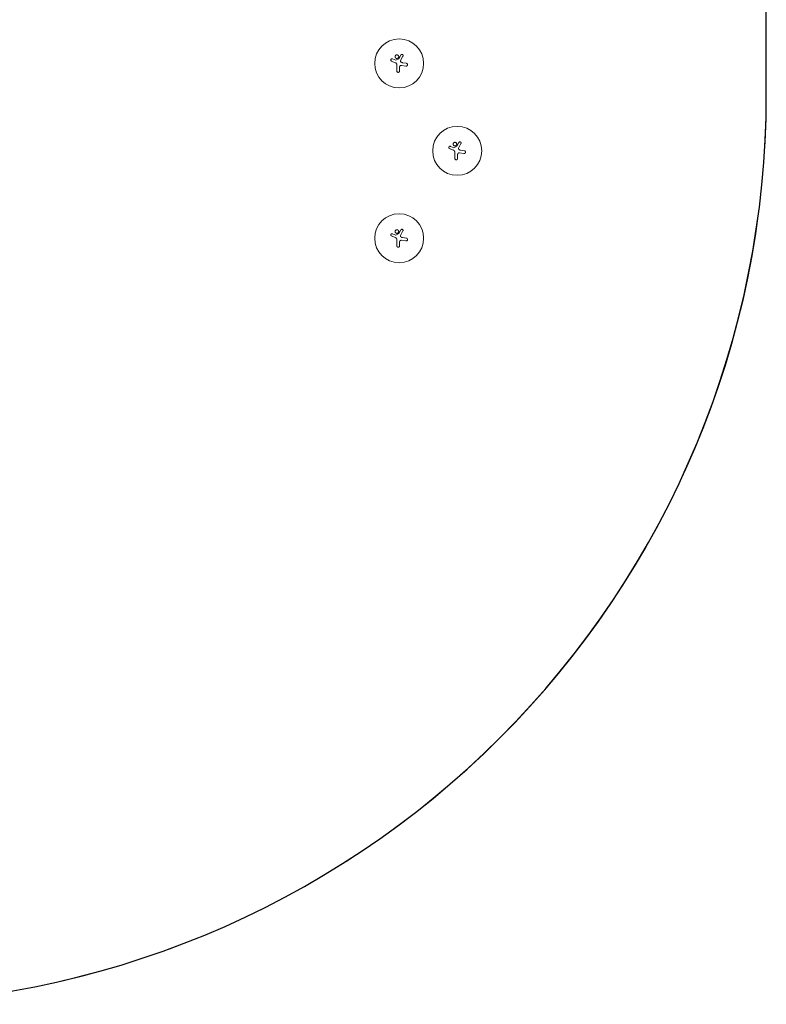
# Model space of a CAD drawing. Units: millimetres. Extents: x -11200 to 11200, y -11200 to 11200.
# Drawn here: x 6933 to 11200, y -11200 to -5570 of the extents above; entities that cross this region are included whole.
import ezdxf

# ---------------------------------------------------------------- set-up
doc = ezdxf.new("R2010")
doc.units = ezdxf.units.MM
doc.header["$LTSCALE"] = 20
doc.layers.add('2d', color=230, linetype='Continuous')

msp = doc.modelspace()

# ---------------------------------------------------------------- linework, layer by layer
at = {"layer": '2d', "lineweight": 0}
for p, q in [((11200, -6000), (11200, 6000)), ((9062.8, -5794), (9081.8, -5801.6)), ((9081.8, -5801.6), (9100.3, -5792.6)), ((9111.4, -5771.7), (9100.3, -5792.6)), ((9123.2, -5777.9), (9109.9, -5803.4)), ((9057.7, -5806.4), (9079.4, -5815.5)), ((9088.1, -5862.8), (9088.1, -5828.5)), ((9104.1, -5840.2), (9104.1, -5862.8)), ((9114.6, -5831.2), (9140, -5835)), ((9120, -5815.4), (9142.5, -5819)), ((9394.5, -6294), (9413.5, -6301.6)), ((9413.5, -6301.6), (9431.9, -6292.6)), ((9443.1, -6271.7), (9431.9, -6292.6)), ((9454.9, -6277.9), (9441.6, -6303.4)), ((9389.4, -6306.4), (9411.1, -6315.5)), ((9419.8, -6362.8), (9419.8, -6328.5)), ((9435.8, -6340.2), (9435.8, -6362.8)), ((9446.3, -6331.2), (9471.7, -6335)), ((9451.7, -6315.4), (9474.2, -6319)), ((9057.7, -6806.4), (9079.4, -6815.5)), ((9062.8, -6794), (9081.8, -6801.6)), ((9081.8, -6801.6), (9100.3, -6792.6)), ((9111.4, -6771.7), (9100.3, -6792.6)), ((9123.2, -6777.9), (9109.9, -6803.4)), ((9088.1, -6862.8), (9088.1, -6828.5)), ((9104.1, -6840.2), (9104.1, -6862.8)), ((9114.6, -6831.2), (9140, -6835)), ((9120, -6815.4), (9142.5, -6819))]:
    msp.add_line(p, q, dxfattribs=at)
at = {"layer": '2d', "flags": 128}
msp.add_lwpolyline([(11200, 6000, 0.414214), (6000, 11200), (-6000, 11200, 0.414214), (-11200, 6000), (-11200, -6000, 0.414214), (-6000, -11200), (6000, -11200, 0.414214), (11200, -6000)], format="xyb", close=True, dxfattribs=at)
at = {"layer": '2d', "lineweight": 0}
for centre in [(9101.5, -5819.5), (9433.1, -6319.5), (9101.5, -6819.5)]:
    msp.add_circle(centre, 140, dxfattribs=at)
msp.add_arc((6000, -6000), 5200, 270, 360, dxfattribs=at)
for points, knots in [([(9062.8, -5794), (9062.4, -5793.8), (9062, -5793.7), (9061.4, -5793.6), (9061.2, -5793.5), (9060.7, -5793.5), (9060.5, -5793.5), (9059.8, -5793.5), (9059.4, -5793.5), (9058.6, -5793.7), (9058.1, -5793.8), (9057.3, -5794.2), (9056.9, -5794.4), (9056.4, -5794.8), (9056.2, -5794.9), (9055.9, -5795.2), (9055.7, -5795.3), (9055.3, -5795.8), (9055, -5796.1), (9054.5, -5796.9), (9054.3, -5797.3), (9054, -5797.9), (9054, -5798.1), (9053.8, -5798.5), (9053.8, -5798.7), (9053.7, -5799.3), (9053.6, -5799.8), (9053.6, -5800.4), (9053.6, -5800.7), (9053.7, -5801.1), (9053.7, -5801.3), (9053.8, -5802), (9054, -5802.4), (9054.3, -5803.2), (9054.5, -5803.6), (9054.9, -5804.1), (9055, -5804.3), (9055.3, -5804.6), (9055.4, -5804.8), (9055.9, -5805.3), (9056.2, -5805.5), (9057, -5806), (9057.3, -5806.2), (9057.7, -5806.4)], [0.00000021, 0.00000021, 0.00000021, 0.00000021, 0.00130843, 0.00130843, 0.00196253, 0.00196253, 0.00261664, 0.00261664, 0.00392486, 0.00392486, 0.00523307, 0.00523307, 0.00654129, 0.00654129, 0.00719539, 0.00719539, 0.0078495, 0.0078495, 0.00915771, 0.00915771, 0.01046593, 0.01046593, 0.01112004, 0.01112004, 0.01177414, 0.01177414, 0.01308236, 0.01308236, 0.01373646, 0.01373646, 0.01439057, 0.01439057, 0.01569879, 0.01569879, 0.017007, 0.017007, 0.01766111, 0.01766111, 0.01831521, 0.01831521, 0.01962343, 0.01962343, 0.02093164, 0.02093164, 0.02093164, 0.02093164]), ([(9088.6, -5770.9), (9088, -5770.9), (9087.3, -5770.9), (9086.3, -5771.1), (9086, -5771.2), (9085.3, -5771.4), (9084.7, -5771.6), (9084.1, -5771.9), (9083.5, -5772.2), (9083.2, -5772.4), (9082.4, -5773), (9081.9, -5773.4), (9080.9, -5774.4), (9080.5, -5774.9), (9079.9, -5775.7), (9079.7, -5776), (9079.4, -5776.6), (9079.3, -5776.9), (9078.9, -5777.8), (9078.7, -5778.5), (9078.5, -5779.5), (9078.5, -5779.8), (9078.4, -5780.5), (9078.4, -5780.8), (9078.4, -5781.8), (9078.4, -5782.5), (9078.6, -5783.5), (9078.7, -5783.8), (9078.9, -5784.4), (9079.1, -5785.1), (9079.4, -5785.7), (9079.8, -5786.3), (9079.9, -5786.6), (9080.5, -5787.4), (9080.9, -5787.9), (9081.6, -5788.6), (9081.9, -5788.8), (9082.4, -5789.3), (9082.7, -5789.5), (9083.5, -5790), (9084.1, -5790.4), (9085, -5790.7), (9085.3, -5790.9), (9086, -5791.1), (9086.3, -5791.1), (9087.3, -5791.3), (9088, -5791.4), (9088.6, -5791.4)], [0.05630625, 0.05630625, 0.05630625, 0.05630625, 0.05831446, 0.05831446, 0.05931857, 0.05931857, 0.06032268, 0.06132679, 0.06132679, 0.06233089, 0.06233089, 0.06433911, 0.06433911, 0.06634732, 0.06634732, 0.06735143, 0.06735143, 0.06835554, 0.06835554, 0.07036375, 0.07036375, 0.07136786, 0.07136786, 0.07237197, 0.07237197, 0.07438018, 0.07438018, 0.07538429, 0.07538429, 0.0763884, 0.07739251, 0.07739251, 0.07839661, 0.07839661, 0.08040483, 0.08040483, 0.08140894, 0.08140894, 0.08241305, 0.08241305, 0.08442126, 0.08442126, 0.08542537, 0.08542537, 0.08642948, 0.08642948, 0.08843769, 0.08843769, 0.08843769, 0.08843769]), ([(9088.6, -5791.4), (9089.3, -5791.4), (9090, -5791.3), (9091, -5791.1), (9091.3, -5791.1), (9092, -5790.9), (9092.3, -5790.7), (9093.2, -5790.4), (9093.8, -5790), (9094.6, -5789.5), (9094.9, -5789.3), (9095.4, -5788.8), (9095.7, -5788.6), (9096.4, -5787.9), (9096.8, -5787.4), (9097.4, -5786.5), (9097.5, -5786.3), (9097.9, -5785.7), (9098.2, -5785.1), (9098.4, -5784.4), (9098.6, -5783.8), (9098.7, -5783.5), (9098.8, -5782.5), (9098.9, -5781.8), (9098.9, -5780.8), (9098.9, -5780.5), (9098.8, -5779.8), (9098.8, -5779.4), (9098.6, -5778.5), (9098.4, -5777.8), (9098, -5776.9), (9097.9, -5776.6), (9097.5, -5776), (9097.4, -5775.7), (9096.8, -5774.9), (9096.4, -5774.3), (9095.4, -5773.4), (9094.9, -5773), (9094.1, -5772.4), (9093.8, -5772.2), (9093.2, -5771.9), (9092.9, -5771.8), (9092, -5771.4), (9091.3, -5771.2), (9090, -5770.9), (9089.3, -5770.9), (9088.6, -5770.9)], [0.02416841, 0.02416841, 0.02416841, 0.02416841, 0.02617703, 0.02617703, 0.02718134, 0.02718134, 0.02818564, 0.02818564, 0.03019426, 0.03019426, 0.03119857, 0.03119857, 0.03220287, 0.03220287, 0.03421149, 0.03421149, 0.03521579, 0.03521579, 0.0362201, 0.03722441, 0.03722441, 0.03822872, 0.03822872, 0.04023733, 0.04023733, 0.04124164, 0.04124164, 0.04224595, 0.04224595, 0.04425456, 0.04425456, 0.04525887, 0.04525887, 0.04626317, 0.04626317, 0.04827179, 0.04827179, 0.0502804, 0.0502804, 0.05128471, 0.05128471, 0.05228902, 0.05228902, 0.05429763, 0.05429763, 0.05630625, 0.05630625, 0.05630625, 0.05630625]), ([(9111.4, -5771.7), (9111.6, -5771.3), (9111.9, -5770.9), (9112.3, -5770.4), (9112.4, -5770.3), (9112.7, -5770), (9112.9, -5769.8), (9113.4, -5769.4), (9113.7, -5769.2), (9114.5, -5768.7), (9114.9, -5768.6), (9115.7, -5768.3), (9116.2, -5768.2), (9116.8, -5768.2), (9117, -5768.1), (9117.5, -5768.1), (9117.7, -5768.2), (9118.3, -5768.2), (9118.8, -5768.3), (9119.6, -5768.5), (9120, -5768.7), (9120.6, -5769), (9120.8, -5769.1), (9121.1, -5769.4), (9121.3, -5769.5), (9121.8, -5769.9), (9122.1, -5770.2), (9122.6, -5770.7), (9122.7, -5770.9), (9122.9, -5771.2), (9123, -5771.4), (9123.4, -5772), (9123.5, -5772.4), (9123.8, -5773.2), (9123.9, -5773.7), (9123.9, -5774.3), (9124, -5774.5), (9124, -5775), (9124, -5775.2), (9123.9, -5775.8), (9123.8, -5776.3), (9123.6, -5777.1), (9123.4, -5777.5), (9123.2, -5777.9)], [0.00000042, 0.00000042, 0.00000042, 0.00000042, 0.00130028, 0.00130028, 0.0019502, 0.0019502, 0.00260013, 0.00260013, 0.00389999, 0.00389999, 0.00519984, 0.00519984, 0.0064997, 0.0064997, 0.00714962, 0.00714962, 0.00779955, 0.00779955, 0.00909941, 0.00909941, 0.01039926, 0.01039926, 0.01104919, 0.01104919, 0.01169912, 0.01169912, 0.01299897, 0.01299897, 0.0136489, 0.0136489, 0.01429883, 0.01429883, 0.01559868, 0.01559868, 0.01689854, 0.01689854, 0.01754846, 0.01754846, 0.01819839, 0.01819839, 0.01949825, 0.01949825, 0.0207981, 0.0207981, 0.0207981, 0.0207981]), ([(9088.1, -5828.5), (9088.1, -5827.7), (9088, -5826.9), (9087.8, -5825.7), (9087.7, -5825.3), (9087.5, -5824.5), (9087.4, -5824.1), (9087, -5822.9), (9086.6, -5822.2), (9086, -5821.1), (9085.8, -5820.8), (9085.3, -5820.1), (9085.1, -5819.8), (9084.8, -5819.5), (9084.1, -5818.6), (9083.3, -5817.8), (9081.9, -5816.8), (9081.4, -5816.5), (9080.5, -5815.9), (9079.9, -5815.7), (9079.4, -5815.5)], [0.0000002, 0.0000002, 0.0000002, 0.0000002, 0.00244117, 0.00244117, 0.00366165, 0.00366165, 0.00488213, 0.00488213, 0.0073231, 0.0073231, 0.00854359, 0.00854359, 0.00976407, 0.00976407, 0.00976407, 0.0131385, 0.0131385, 0.01482571, 0.01482571, 0.01651292, 0.01651292, 0.01651292, 0.01651292]), ([(9114.6, -5831.2), (9114, -5831.1), (9113.3, -5831), (9112.3, -5831.1), (9112, -5831.1), (9111.3, -5831.2), (9111, -5831.3), (9110.1, -5831.6), (9109.5, -5831.8), (9108.6, -5832.3), (9108.3, -5832.5), (9107.8, -5832.9), (9107.5, -5833.1), (9107, -5833.5), (9106.8, -5833.7), (9106.3, -5834.2), (9106.1, -5834.4), (9105.5, -5835.2), (9105.2, -5835.8), (9104.8, -5836.7), (9104.7, -5837), (9104.5, -5837.6), (9104.4, -5837.9), (9104.2, -5838.9), (9104.1, -5839.5), (9104.1, -5840.2)], [0.0000002, 0.0000002, 0.0000002, 0.0000002, 0.00195829, 0.00195829, 0.00293733, 0.00293733, 0.00391638, 0.00391638, 0.00587446, 0.00587446, 0.00685351, 0.00685351, 0.00783255, 0.00783255, 0.0088116, 0.0088116, 0.00979064, 0.00979064, 0.01174873, 0.01174873, 0.01272777, 0.01272777, 0.01370682, 0.01370682, 0.0156649, 0.0156649, 0.0156649, 0.0156649]), ([(9109.9, -5803.4), (9109.6, -5804), (9109.4, -5804.6), (9109.2, -5805.7), (9109.2, -5806), (9109.2, -5806.7), (9109.2, -5807.1), (9109.3, -5807.7), (9109.4, -5808.1), (9109.6, -5808.7), (9109.8, -5809.1), (9110.1, -5809.7), (9110.3, -5810), (9110.7, -5810.5), (9110.9, -5810.8), (9111.2, -5811)], [0.000000222, 0.000000222, 0.000000222, 0.000000222, 0.00207723, 0.00207723, 0.003115733, 0.003115733, 0.004154237, 0.004154237, 0.00519274, 0.00519274, 0.006231244, 0.006231244, 0.007269747, 0.007269747, 0.008308251, 0.008308251, 0.008308251, 0.008308251]), ([(9111.2, -5811), (9111.8, -5811.6), (9112.4, -5812.2), (9113.8, -5813.1), (9114.5, -5813.5), (9115.6, -5814.1), (9116, -5814.3), (9116.8, -5814.6), (9117.2, -5814.7), (9118.3, -5815.1), (9119.2, -5815.3), (9120, -5815.4)], [0.000000274, 0.000000274, 0.000000274, 0.000000274, 0.002488312, 0.002488312, 0.00497635, 0.00497635, 0.006220369, 0.006220369, 0.007464388, 0.007464388, 0.009952426, 0.009952426, 0.009952426, 0.009952426]), ([(9142.5, -5819), (9143.1, -5819.1), (9143.6, -5819.3), (9144.2, -5819.5), (9144.4, -5819.5), (9144.6, -5819.6), (9145, -5819.8), (9145.2, -5820), (9145.8, -5820.3), (9146.2, -5820.6), (9146.7, -5821.1), (9146.9, -5821.2), (9147.2, -5821.6), (9147.4, -5821.7), (9147.8, -5822.3), (9148.1, -5822.7), (9148.5, -5823.5), (9148.7, -5823.9), (9149, -5824.8), (9149.2, -5825.3), (9149.3, -5826.2), (9149.3, -5826.7), (9149.3, -5827.6), (9149.3, -5828.1), (9149.1, -5829), (9149, -5829.4), (9148.7, -5830.3), (9148.5, -5830.7), (9148, -5831.5), (9147.7, -5831.9), (9147.1, -5832.6), (9146.8, -5833), (9146.1, -5833.6), (9145.7, -5833.8), (9144.9, -5834.3), (9144.4, -5834.5), (9143.8, -5834.7), (9143.5, -5834.8), (9143.1, -5834.9), (9142.9, -5835), (9142.2, -5835.1), (9141.7, -5835.1), (9141.2, -5835.1), (9140.8, -5835.1), (9140.4, -5835.1), (9140, -5835)], [0.00000126, 0.00000126, 0.00000126, 0.00000126, 0.0017276, 0.0017276, 0.0017276, 0.00242702, 0.00242702, 0.00312644, 0.00312644, 0.00452528, 0.00452528, 0.0052247, 0.0052247, 0.00592412, 0.00592412, 0.00732296, 0.00732296, 0.00872179, 0.00872179, 0.01012063, 0.01012063, 0.01151947, 0.01151947, 0.01291831, 0.01291831, 0.01431715, 0.01431715, 0.01571598, 0.01571598, 0.01711482, 0.01711482, 0.01851366, 0.01851366, 0.0199125, 0.0199125, 0.02131134, 0.02131134, 0.02201075, 0.02201075, 0.02271017, 0.02271017, 0.02410901, 0.02410901, 0.02410901, 0.0253229, 0.0253229, 0.0253229, 0.0253229]), ([(9088.1, -5862.8), (9088.1, -5863.3), (9088.2, -5863.8), (9088.3, -5864.6), (9088.4, -5864.8), (9088.5, -5865.4), (9088.6, -5865.6), (9088.9, -5866.3), (9089.2, -5866.8), (9089.7, -5867.7), (9090.1, -5868.1), (9090.8, -5868.8), (9091.2, -5869.1), (9091.9, -5869.6), (9092.1, -5869.7), (9092.6, -5870), (9093, -5870.2), (9093.5, -5870.4), (9094, -5870.5), (9094.3, -5870.6), (9095.1, -5870.7), (9095.6, -5870.8), (9096.1, -5870.8), (9096.4, -5870.8), (9096.6, -5870.8), (9097.1, -5870.7), (9097.4, -5870.7), (9098.2, -5870.5), (9098.7, -5870.4), (9099.4, -5870.1), (9099.6, -5870), (9100.1, -5869.7), (9100.3, -5869.6), (9101, -5869.1), (9101.4, -5868.8), (9102.1, -5868.1), (9102.5, -5867.7), (9102.9, -5867), (9103, -5866.8), (9103.3, -5866.3), (9103.4, -5866.1), (9103.7, -5865.4), (9103.8, -5864.9), (9104, -5863.8), (9104.1, -5863.3), (9104.1, -5862.8)], [0.0000002, 0.0000002, 0.0000002, 0.0000002, 0.00156549, 0.00156549, 0.00234814, 0.00234814, 0.00313079, 0.00313079, 0.00469609, 0.00469609, 0.00626139, 0.00626139, 0.00782668, 0.00782668, 0.00860933, 0.00860933, 0.00939198, 0.01017463, 0.01017463, 0.01095728, 0.01095728, 0.01252257, 0.01252257, 0.01252257, 0.01330483, 0.01330483, 0.0140871, 0.0140871, 0.01565162, 0.01565162, 0.01643388, 0.01643388, 0.01721614, 0.01721614, 0.01878067, 0.01878067, 0.02034519, 0.02034519, 0.02112746, 0.02112746, 0.02190972, 0.02190972, 0.02347424, 0.02347424, 0.02503877, 0.02503877, 0.02503877, 0.02503877]), ([(9394.5, -6294), (9394.1, -6293.8), (9393.7, -6293.7), (9393, -6293.6), (9392.8, -6293.5), (9392.4, -6293.5), (9392.2, -6293.5), (9391.5, -6293.5), (9391.1, -6293.5), (9390.2, -6293.7), (9389.8, -6293.8), (9389, -6294.2), (9388.6, -6294.4), (9388.1, -6294.8), (9387.9, -6294.9), (9387.5, -6295.2), (9387.4, -6295.3), (9386.9, -6295.8), (9386.6, -6296.1), (9386.2, -6296.9), (9386, -6297.3), (9385.7, -6297.9), (9385.6, -6298.1), (9385.5, -6298.5), (9385.5, -6298.7), (9385.3, -6299.3), (9385.3, -6299.8), (9385.3, -6300.4), (9385.3, -6300.7), (9385.3, -6301.1), (9385.4, -6301.3), (9385.5, -6302), (9385.6, -6302.4), (9386, -6303.2), (9386.2, -6303.6), (9386.5, -6304.1), (9386.7, -6304.3), (9386.9, -6304.6), (9387.1, -6304.8), (9387.6, -6305.3), (9387.9, -6305.5), (9388.6, -6306), (9389, -6306.2), (9389.4, -6306.4)], [0.00000021, 0.00000021, 0.00000021, 0.00000021, 0.00130843, 0.00130843, 0.00196253, 0.00196253, 0.00261664, 0.00261664, 0.00392486, 0.00392486, 0.00523307, 0.00523307, 0.00654129, 0.00654129, 0.00719539, 0.00719539, 0.0078495, 0.0078495, 0.00915771, 0.00915771, 0.01046593, 0.01046593, 0.01112004, 0.01112004, 0.01177414, 0.01177414, 0.01308236, 0.01308236, 0.01373646, 0.01373646, 0.01439057, 0.01439057, 0.01569879, 0.01569879, 0.017007, 0.017007, 0.01766111, 0.01766111, 0.01831521, 0.01831521, 0.01962343, 0.01962343, 0.02093164, 0.02093164, 0.02093164, 0.02093164]), ([(9420.3, -6270.9), (9419.6, -6270.9), (9419, -6270.9), (9418, -6271.1), (9417.6, -6271.2), (9417, -6271.4), (9416.4, -6271.6), (9415.8, -6271.9), (9415.2, -6272.2), (9414.9, -6272.4), (9414, -6273), (9413.5, -6273.4), (9412.6, -6274.4), (9412.1, -6274.9), (9411.6, -6275.7), (9411.4, -6276), (9411.1, -6276.6), (9410.9, -6276.9), (9410.6, -6277.8), (9410.4, -6278.5), (9410.2, -6279.5), (9410.1, -6279.8), (9410.1, -6280.5), (9410, -6280.8), (9410, -6281.8), (9410.1, -6282.5), (9410.3, -6283.5), (9410.4, -6283.8), (9410.6, -6284.4), (9410.8, -6285.1), (9411.1, -6285.7), (9411.4, -6286.3), (9411.6, -6286.6), (9412.2, -6287.4), (9412.6, -6287.9), (9413.3, -6288.6), (9413.5, -6288.8), (9414.1, -6289.3), (9414.3, -6289.5), (9415.2, -6290), (9415.8, -6290.4), (9416.7, -6290.7), (9417, -6290.9), (9417.7, -6291.1), (9418, -6291.1), (9419, -6291.3), (9419.6, -6291.4), (9420.3, -6291.4)], [0.05630625, 0.05630625, 0.05630625, 0.05630625, 0.05831446, 0.05831446, 0.05931857, 0.05931857, 0.06032268, 0.06132679, 0.06132679, 0.06233089, 0.06233089, 0.06433911, 0.06433911, 0.06634732, 0.06634732, 0.06735143, 0.06735143, 0.06835554, 0.06835554, 0.07036375, 0.07036375, 0.07136786, 0.07136786, 0.07237197, 0.07237197, 0.07438018, 0.07438018, 0.07538429, 0.07538429, 0.0763884, 0.07739251, 0.07739251, 0.07839661, 0.07839661, 0.08040483, 0.08040483, 0.08140894, 0.08140894, 0.08241305, 0.08241305, 0.08442126, 0.08442126, 0.08542537, 0.08542537, 0.08642948, 0.08642948, 0.08843769, 0.08843769, 0.08843769, 0.08843769]), ([(9420.3, -6291.4), (9421, -6291.4), (9421.7, -6291.3), (9422.6, -6291.1), (9423, -6291.1), (9423.6, -6290.9), (9423.9, -6290.7), (9424.9, -6290.4), (9425.5, -6290), (9426.3, -6289.5), (9426.6, -6289.3), (9427.1, -6288.8), (9427.3, -6288.6), (9428.1, -6287.9), (9428.5, -6287.4), (9429, -6286.5), (9429.2, -6286.3), (9429.5, -6285.7), (9429.8, -6285.1), (9430, -6284.4), (9430.2, -6283.8), (9430.3, -6283.5), (9430.5, -6282.5), (9430.6, -6281.8), (9430.6, -6280.8), (9430.6, -6280.5), (9430.5, -6279.8), (9430.4, -6279.4), (9430.2, -6278.5), (9430.1, -6277.8), (9429.7, -6276.9), (9429.5, -6276.6), (9429.2, -6276), (9429, -6275.7), (9428.5, -6274.9), (9428.1, -6274.3), (9427.1, -6273.4), (9426.6, -6273), (9425.7, -6272.4), (9425.5, -6272.2), (9424.9, -6271.9), (9424.6, -6271.8), (9423.6, -6271.4), (9423, -6271.2), (9421.7, -6270.9), (9421, -6270.9), (9420.3, -6270.9)], [0.02416841, 0.02416841, 0.02416841, 0.02416841, 0.02617703, 0.02617703, 0.02718134, 0.02718134, 0.02818564, 0.02818564, 0.03019426, 0.03019426, 0.03119857, 0.03119857, 0.03220287, 0.03220287, 0.03421149, 0.03421149, 0.03521579, 0.03521579, 0.0362201, 0.03722441, 0.03722441, 0.03822872, 0.03822872, 0.04023733, 0.04023733, 0.04124164, 0.04124164, 0.04224595, 0.04224595, 0.04425456, 0.04425456, 0.04525887, 0.04525887, 0.04626317, 0.04626317, 0.04827179, 0.04827179, 0.0502804, 0.0502804, 0.05128471, 0.05128471, 0.05228902, 0.05228902, 0.05429763, 0.05429763, 0.05630625, 0.05630625, 0.05630625, 0.05630625]), ([(9441.6, -6303.4), (9441.3, -6304), (9441, -6304.6), (9440.9, -6305.7), (9440.8, -6306), (9440.8, -6306.7), (9440.9, -6307.1), (9441, -6307.7), (9441.1, -6308.1), (9441.3, -6308.7), (9441.4, -6309.1), (9441.7, -6309.7), (9441.9, -6310), (9442.3, -6310.5), (9442.6, -6310.8), (9442.8, -6311)], [0.000000222, 0.000000222, 0.000000222, 0.000000222, 0.00207723, 0.00207723, 0.003115733, 0.003115733, 0.004154237, 0.004154237, 0.00519274, 0.00519274, 0.006231244, 0.006231244, 0.007269747, 0.007269747, 0.008308251, 0.008308251, 0.008308251, 0.008308251]), ([(9443.1, -6271.7), (9443.3, -6271.3), (9443.5, -6270.9), (9443.9, -6270.4), (9444.1, -6270.3), (9444.4, -6270), (9444.5, -6269.8), (9445.1, -6269.4), (9445.4, -6269.2), (9446.2, -6268.7), (9446.6, -6268.6), (9447.4, -6268.3), (9447.8, -6268.2), (9448.5, -6268.2), (9448.7, -6268.1), (9449.1, -6268.1), (9449.4, -6268.2), (9450, -6268.2), (9450.4, -6268.3), (9451.3, -6268.5), (9451.7, -6268.7), (9452.3, -6269), (9452.4, -6269.1), (9452.8, -6269.4), (9453, -6269.5), (9453.5, -6269.9), (9453.8, -6270.2), (9454.2, -6270.7), (9454.4, -6270.9), (9454.6, -6271.2), (9454.7, -6271.4), (9455, -6272), (9455.2, -6272.4), (9455.4, -6273.2), (9455.5, -6273.7), (9455.6, -6274.3), (9455.6, -6274.5), (9455.6, -6275), (9455.6, -6275.2), (9455.6, -6275.8), (9455.5, -6276.3), (9455.2, -6277.1), (9455.1, -6277.5), (9454.9, -6277.9)], [0.00000042, 0.00000042, 0.00000042, 0.00000042, 0.00130028, 0.00130028, 0.0019502, 0.0019502, 0.00260013, 0.00260013, 0.00389999, 0.00389999, 0.00519984, 0.00519984, 0.0064997, 0.0064997, 0.00714962, 0.00714962, 0.00779955, 0.00779955, 0.00909941, 0.00909941, 0.01039926, 0.01039926, 0.01104919, 0.01104919, 0.01169912, 0.01169912, 0.01299897, 0.01299897, 0.0136489, 0.0136489, 0.01429883, 0.01429883, 0.01559868, 0.01559868, 0.01689854, 0.01689854, 0.01754846, 0.01754846, 0.01819839, 0.01819839, 0.01949825, 0.01949825, 0.0207981, 0.0207981, 0.0207981, 0.0207981]), ([(9419.8, -6328.5), (9419.8, -6327.7), (9419.7, -6326.9), (9419.5, -6325.7), (9419.4, -6325.3), (9419.2, -6324.5), (9419.1, -6324.1), (9418.6, -6322.9), (9418.3, -6322.2), (9417.7, -6321.1), (9417.5, -6320.8), (9417, -6320.1), (9416.8, -6319.8), (9416.5, -6319.5), (9415.8, -6318.6), (9414.9, -6317.8), (9413.6, -6316.8), (9413.1, -6316.5), (9412.1, -6315.9), (9411.6, -6315.7), (9411.1, -6315.5)], [0.0000002, 0.0000002, 0.0000002, 0.0000002, 0.00244117, 0.00244117, 0.00366165, 0.00366165, 0.00488213, 0.00488213, 0.0073231, 0.0073231, 0.00854359, 0.00854359, 0.00976407, 0.00976407, 0.00976407, 0.0131385, 0.0131385, 0.01482571, 0.01482571, 0.01651292, 0.01651292, 0.01651292, 0.01651292]), ([(9446.3, -6331.2), (9445.6, -6331.1), (9445, -6331), (9444, -6331.1), (9443.7, -6331.1), (9443, -6331.2), (9442.7, -6331.3), (9441.7, -6331.6), (9441.1, -6331.8), (9440.3, -6332.3), (9440, -6332.5), (9439.4, -6332.9), (9439.2, -6333.1), (9438.7, -6333.5), (9438.5, -6333.7), (9438, -6334.2), (9437.8, -6334.4), (9437.2, -6335.2), (9436.9, -6335.8), (9436.5, -6336.7), (9436.3, -6337), (9436.1, -6337.6), (9436, -6337.9), (9435.8, -6338.9), (9435.8, -6339.5), (9435.8, -6340.2)], [0.0000002, 0.0000002, 0.0000002, 0.0000002, 0.00195829, 0.00195829, 0.00293733, 0.00293733, 0.00391638, 0.00391638, 0.00587446, 0.00587446, 0.00685351, 0.00685351, 0.00783255, 0.00783255, 0.0088116, 0.0088116, 0.00979064, 0.00979064, 0.01174873, 0.01174873, 0.01272777, 0.01272777, 0.01370682, 0.01370682, 0.0156649, 0.0156649, 0.0156649, 0.0156649]), ([(9442.8, -6311), (9443.4, -6311.6), (9444.1, -6312.2), (9445.4, -6313.1), (9446.1, -6313.5), (9447.3, -6314.1), (9447.7, -6314.3), (9448.4, -6314.6), (9448.8, -6314.7), (9450, -6315.1), (9450.8, -6315.3), (9451.7, -6315.4)], [0.000000274, 0.000000274, 0.000000274, 0.000000274, 0.002488312, 0.002488312, 0.00497635, 0.00497635, 0.006220369, 0.006220369, 0.007464388, 0.007464388, 0.009952426, 0.009952426, 0.009952426, 0.009952426]), ([(9474.2, -6319), (9474.7, -6319.1), (9475.3, -6319.3), (9475.8, -6319.5), (9476.1, -6319.5), (9476.3, -6319.6), (9476.7, -6319.8), (9476.9, -6320), (9477.5, -6320.3), (9477.9, -6320.6), (9478.4, -6321.1), (9478.6, -6321.2), (9478.9, -6321.6), (9479.1, -6321.7), (9479.5, -6322.3), (9479.8, -6322.7), (9480.2, -6323.5), (9480.4, -6323.9), (9480.7, -6324.8), (9480.8, -6325.3), (9481, -6326.2), (9481, -6326.7), (9481, -6327.6), (9481, -6328.1), (9480.8, -6329), (9480.7, -6329.4), (9480.3, -6330.3), (9480.1, -6330.7), (9479.6, -6331.5), (9479.4, -6331.9), (9478.8, -6332.6), (9478.4, -6333), (9477.7, -6333.6), (9477.3, -6333.8), (9476.5, -6334.3), (9476.1, -6334.5), (9475.4, -6334.7), (9475.2, -6334.8), (9474.7, -6334.9), (9474.5, -6335), (9473.8, -6335.1), (9473.4, -6335.1), (9472.9, -6335.1), (9472.5, -6335.1), (9472.1, -6335.1), (9471.7, -6335)], [0.00000126, 0.00000126, 0.00000126, 0.00000126, 0.0017276, 0.0017276, 0.0017276, 0.00242702, 0.00242702, 0.00312644, 0.00312644, 0.00452528, 0.00452528, 0.0052247, 0.0052247, 0.00592412, 0.00592412, 0.00732296, 0.00732296, 0.00872179, 0.00872179, 0.01012063, 0.01012063, 0.01151947, 0.01151947, 0.01291831, 0.01291831, 0.01431715, 0.01431715, 0.01571598, 0.01571598, 0.01711482, 0.01711482, 0.01851366, 0.01851366, 0.0199125, 0.0199125, 0.02131134, 0.02131134, 0.02201075, 0.02201075, 0.02271017, 0.02271017, 0.02410901, 0.02410901, 0.02410901, 0.0253229, 0.0253229, 0.0253229, 0.0253229]), ([(9419.8, -6362.8), (9419.8, -6363.3), (9419.8, -6363.8), (9420, -6364.6), (9420, -6364.8), (9420.2, -6365.4), (9420.3, -6365.6), (9420.6, -6366.3), (9420.8, -6366.8), (9421.4, -6367.7), (9421.7, -6368.1), (9422.5, -6368.8), (9422.9, -6369.1), (9423.5, -6369.6), (9423.8, -6369.7), (9424.2, -6370), (9424.7, -6370.2), (9425.2, -6370.4), (9425.7, -6370.5), (9425.9, -6370.6), (9426.7, -6370.7), (9427.2, -6370.8), (9427.8, -6370.8), (9428, -6370.8), (9428.3, -6370.8), (9428.8, -6370.7), (9429.1, -6370.7), (9429.8, -6370.5), (9430.3, -6370.4), (9431.1, -6370.1), (9431.3, -6370), (9431.8, -6369.7), (9432, -6369.6), (9432.6, -6369.1), (9433, -6368.8), (9433.8, -6368.1), (9434.1, -6367.7), (9434.6, -6367), (9434.7, -6366.8), (9434.9, -6366.3), (9435.1, -6366.1), (9435.4, -6365.4), (9435.5, -6364.9), (9435.7, -6363.8), (9435.8, -6363.3), (9435.8, -6362.8)], [0.0000002, 0.0000002, 0.0000002, 0.0000002, 0.00156549, 0.00156549, 0.00234814, 0.00234814, 0.00313079, 0.00313079, 0.00469609, 0.00469609, 0.00626139, 0.00626139, 0.00782668, 0.00782668, 0.00860933, 0.00860933, 0.00939198, 0.01017463, 0.01017463, 0.01095728, 0.01095728, 0.01252257, 0.01252257, 0.01252257, 0.01330483, 0.01330483, 0.0140871, 0.0140871, 0.01565162, 0.01565162, 0.01643388, 0.01643388, 0.01721614, 0.01721614, 0.01878067, 0.01878067, 0.02034519, 0.02034519, 0.02112746, 0.02112746, 0.02190972, 0.02190972, 0.02347424, 0.02347424, 0.02503877, 0.02503877, 0.02503877, 0.02503877]), ([(9062.8, -6794), (9062.4, -6793.8), (9062, -6793.7), (9061.4, -6793.6), (9061.2, -6793.5), (9060.7, -6793.5), (9060.5, -6793.5), (9059.8, -6793.5), (9059.4, -6793.5), (9058.6, -6793.7), (9058.1, -6793.8), (9057.3, -6794.2), (9056.9, -6794.4), (9056.4, -6794.8), (9056.2, -6794.9), (9055.9, -6795.2), (9055.7, -6795.3), (9055.3, -6795.8), (9055, -6796.1), (9054.5, -6796.9), (9054.3, -6797.3), (9054, -6797.9), (9054, -6798.1), (9053.8, -6798.5), (9053.8, -6798.7), (9053.7, -6799.3), (9053.6, -6799.8), (9053.6, -6800.4), (9053.6, -6800.7), (9053.7, -6801.1), (9053.7, -6801.3), (9053.8, -6802), (9054, -6802.4), (9054.3, -6803.2), (9054.5, -6803.6), (9054.9, -6804.1), (9055, -6804.3), (9055.3, -6804.6), (9055.4, -6804.8), (9055.9, -6805.3), (9056.2, -6805.5), (9057, -6806), (9057.3, -6806.2), (9057.7, -6806.4)], [0.00000021, 0.00000021, 0.00000021, 0.00000021, 0.00130843, 0.00130843, 0.00196253, 0.00196253, 0.00261664, 0.00261664, 0.00392486, 0.00392486, 0.00523307, 0.00523307, 0.00654129, 0.00654129, 0.00719539, 0.00719539, 0.0078495, 0.0078495, 0.00915771, 0.00915771, 0.01046593, 0.01046593, 0.01112004, 0.01112004, 0.01177414, 0.01177414, 0.01308236, 0.01308236, 0.01373646, 0.01373646, 0.01439057, 0.01439057, 0.01569879, 0.01569879, 0.017007, 0.017007, 0.01766111, 0.01766111, 0.01831521, 0.01831521, 0.01962343, 0.01962343, 0.02093164, 0.02093164, 0.02093164, 0.02093164]), ([(9088.6, -6770.9), (9088, -6770.9), (9087.3, -6770.9), (9086.3, -6771.1), (9086, -6771.2), (9085.3, -6771.4), (9084.7, -6771.6), (9084.1, -6771.9), (9083.5, -6772.2), (9083.2, -6772.4), (9082.4, -6773), (9081.9, -6773.4), (9080.9, -6774.4), (9080.5, -6774.9), (9079.9, -6775.7), (9079.7, -6776), (9079.4, -6776.6), (9079.3, -6776.9), (9078.9, -6777.8), (9078.7, -6778.5), (9078.5, -6779.5), (9078.5, -6779.8), (9078.4, -6780.5), (9078.4, -6780.8), (9078.4, -6781.8), (9078.4, -6782.5), (9078.6, -6783.5), (9078.7, -6783.8), (9078.9, -6784.4), (9079.1, -6785.1), (9079.4, -6785.7), (9079.8, -6786.3), (9079.9, -6786.6), (9080.5, -6787.4), (9080.9, -6787.9), (9081.6, -6788.6), (9081.9, -6788.8), (9082.4, -6789.3), (9082.7, -6789.5), (9083.5, -6790), (9084.1, -6790.4), (9085, -6790.7), (9085.3, -6790.9), (9086, -6791.1), (9086.3, -6791.1), (9087.3, -6791.3), (9088, -6791.4), (9088.6, -6791.4)], [0.05630625, 0.05630625, 0.05630625, 0.05630625, 0.05831446, 0.05831446, 0.05931857, 0.05931857, 0.06032268, 0.06132679, 0.06132679, 0.06233089, 0.06233089, 0.06433911, 0.06433911, 0.06634732, 0.06634732, 0.06735143, 0.06735143, 0.06835554, 0.06835554, 0.07036375, 0.07036375, 0.07136786, 0.07136786, 0.07237197, 0.07237197, 0.07438018, 0.07438018, 0.07538429, 0.07538429, 0.0763884, 0.07739251, 0.07739251, 0.07839661, 0.07839661, 0.08040483, 0.08040483, 0.08140894, 0.08140894, 0.08241305, 0.08241305, 0.08442126, 0.08442126, 0.08542537, 0.08542537, 0.08642948, 0.08642948, 0.08843769, 0.08843769, 0.08843769, 0.08843769]), ([(9088.6, -6791.4), (9089.3, -6791.4), (9090, -6791.3), (9091, -6791.1), (9091.3, -6791.1), (9092, -6790.9), (9092.3, -6790.7), (9093.2, -6790.4), (9093.8, -6790), (9094.6, -6789.5), (9094.9, -6789.3), (9095.4, -6788.8), (9095.7, -6788.6), (9096.4, -6787.9), (9096.8, -6787.4), (9097.4, -6786.5), (9097.5, -6786.3), (9097.9, -6785.7), (9098.2, -6785.1), (9098.4, -6784.4), (9098.6, -6783.8), (9098.7, -6783.5), (9098.8, -6782.5), (9098.9, -6781.8), (9098.9, -6780.8), (9098.9, -6780.5), (9098.8, -6779.8), (9098.8, -6779.4), (9098.6, -6778.5), (9098.4, -6777.8), (9098, -6776.9), (9097.9, -6776.6), (9097.5, -6776), (9097.4, -6775.7), (9096.8, -6774.9), (9096.4, -6774.3), (9095.4, -6773.4), (9094.9, -6773), (9094.1, -6772.4), (9093.8, -6772.2), (9093.2, -6771.9), (9092.9, -6771.8), (9092, -6771.4), (9091.3, -6771.2), (9090, -6770.9), (9089.3, -6770.9), (9088.6, -6770.9)], [0.02416841, 0.02416841, 0.02416841, 0.02416841, 0.02617703, 0.02617703, 0.02718134, 0.02718134, 0.02818564, 0.02818564, 0.03019426, 0.03019426, 0.03119857, 0.03119857, 0.03220287, 0.03220287, 0.03421149, 0.03421149, 0.03521579, 0.03521579, 0.0362201, 0.03722441, 0.03722441, 0.03822872, 0.03822872, 0.04023733, 0.04023733, 0.04124164, 0.04124164, 0.04224595, 0.04224595, 0.04425456, 0.04425456, 0.04525887, 0.04525887, 0.04626317, 0.04626317, 0.04827179, 0.04827179, 0.0502804, 0.0502804, 0.05128471, 0.05128471, 0.05228902, 0.05228902, 0.05429763, 0.05429763, 0.05630625, 0.05630625, 0.05630625, 0.05630625]), ([(9109.9, -6803.4), (9109.6, -6804), (9109.4, -6804.6), (9109.2, -6805.7), (9109.2, -6806), (9109.2, -6806.7), (9109.2, -6807.1), (9109.3, -6807.7), (9109.4, -6808.1), (9109.6, -6808.7), (9109.8, -6809.1), (9110.1, -6809.7), (9110.3, -6810), (9110.7, -6810.5), (9110.9, -6810.8), (9111.2, -6811)], [0.000000222, 0.000000222, 0.000000222, 0.000000222, 0.00207723, 0.00207723, 0.003115733, 0.003115733, 0.004154237, 0.004154237, 0.00519274, 0.00519274, 0.006231244, 0.006231244, 0.007269747, 0.007269747, 0.008308251, 0.008308251, 0.008308251, 0.008308251]), ([(9111.2, -6811), (9111.8, -6811.6), (9112.4, -6812.2), (9113.8, -6813.1), (9114.5, -6813.5), (9115.6, -6814.1), (9116, -6814.3), (9116.8, -6814.6), (9117.2, -6814.7), (9118.3, -6815.1), (9119.2, -6815.3), (9120, -6815.4)], [0.000000274, 0.000000274, 0.000000274, 0.000000274, 0.002488312, 0.002488312, 0.00497635, 0.00497635, 0.006220369, 0.006220369, 0.007464388, 0.007464388, 0.009952426, 0.009952426, 0.009952426, 0.009952426]), ([(9111.4, -6771.7), (9111.6, -6771.3), (9111.9, -6770.9), (9112.3, -6770.4), (9112.4, -6770.3), (9112.7, -6770), (9112.9, -6769.8), (9113.4, -6769.4), (9113.7, -6769.2), (9114.5, -6768.7), (9114.9, -6768.6), (9115.7, -6768.3), (9116.2, -6768.2), (9116.8, -6768.2), (9117, -6768.1), (9117.5, -6768.1), (9117.7, -6768.2), (9118.3, -6768.2), (9118.8, -6768.3), (9119.6, -6768.5), (9120, -6768.7), (9120.6, -6769), (9120.8, -6769.1), (9121.1, -6769.4), (9121.3, -6769.5), (9121.8, -6769.9), (9122.1, -6770.2), (9122.6, -6770.7), (9122.7, -6770.9), (9122.9, -6771.2), (9123, -6771.4), (9123.4, -6772), (9123.5, -6772.4), (9123.8, -6773.2), (9123.9, -6773.7), (9123.9, -6774.3), (9124, -6774.5), (9124, -6775), (9124, -6775.2), (9123.9, -6775.8), (9123.8, -6776.3), (9123.6, -6777.1), (9123.4, -6777.5), (9123.2, -6777.9)], [0.00000042, 0.00000042, 0.00000042, 0.00000042, 0.00130028, 0.00130028, 0.0019502, 0.0019502, 0.00260013, 0.00260013, 0.00389999, 0.00389999, 0.00519984, 0.00519984, 0.0064997, 0.0064997, 0.00714962, 0.00714962, 0.00779955, 0.00779955, 0.00909941, 0.00909941, 0.01039926, 0.01039926, 0.01104919, 0.01104919, 0.01169912, 0.01169912, 0.01299897, 0.01299897, 0.0136489, 0.0136489, 0.01429883, 0.01429883, 0.01559868, 0.01559868, 0.01689854, 0.01689854, 0.01754846, 0.01754846, 0.01819839, 0.01819839, 0.01949825, 0.01949825, 0.0207981, 0.0207981, 0.0207981, 0.0207981]), ([(9088.1, -6828.5), (9088.1, -6827.7), (9088, -6826.9), (9087.8, -6825.7), (9087.7, -6825.3), (9087.5, -6824.5), (9087.4, -6824.1), (9087, -6822.9), (9086.6, -6822.2), (9086, -6821.1), (9085.8, -6820.8), (9085.3, -6820.1), (9085.1, -6819.8), (9084.8, -6819.5), (9084.1, -6818.6), (9083.3, -6817.8), (9081.9, -6816.8), (9081.4, -6816.5), (9080.5, -6815.9), (9079.9, -6815.7), (9079.4, -6815.5)], [0.0000002, 0.0000002, 0.0000002, 0.0000002, 0.00244117, 0.00244117, 0.00366165, 0.00366165, 0.00488213, 0.00488213, 0.0073231, 0.0073231, 0.00854359, 0.00854359, 0.00976407, 0.00976407, 0.00976407, 0.0131385, 0.0131385, 0.01482571, 0.01482571, 0.01651292, 0.01651292, 0.01651292, 0.01651292]), ([(9088.1, -6862.8), (9088.1, -6863.3), (9088.2, -6863.8), (9088.3, -6864.6), (9088.4, -6864.8), (9088.5, -6865.4), (9088.6, -6865.6), (9088.9, -6866.3), (9089.2, -6866.8), (9089.7, -6867.7), (9090.1, -6868.1), (9090.8, -6868.8), (9091.2, -6869.1), (9091.9, -6869.6), (9092.1, -6869.7), (9092.6, -6870), (9093, -6870.2), (9093.5, -6870.4), (9094, -6870.5), (9094.3, -6870.6), (9095.1, -6870.7), (9095.6, -6870.8), (9096.1, -6870.8), (9096.4, -6870.8), (9096.6, -6870.8), (9097.1, -6870.7), (9097.4, -6870.7), (9098.2, -6870.5), (9098.7, -6870.4), (9099.4, -6870.1), (9099.6, -6870), (9100.1, -6869.7), (9100.3, -6869.6), (9101, -6869.1), (9101.4, -6868.8), (9102.1, -6868.1), (9102.5, -6867.7), (9102.9, -6867), (9103, -6866.8), (9103.3, -6866.3), (9103.4, -6866.1), (9103.7, -6865.4), (9103.8, -6864.9), (9104, -6863.8), (9104.1, -6863.3), (9104.1, -6862.8)], [0.0000002, 0.0000002, 0.0000002, 0.0000002, 0.00156549, 0.00156549, 0.00234814, 0.00234814, 0.00313079, 0.00313079, 0.00469609, 0.00469609, 0.00626139, 0.00626139, 0.00782668, 0.00782668, 0.00860933, 0.00860933, 0.00939198, 0.01017463, 0.01017463, 0.01095728, 0.01095728, 0.01252257, 0.01252257, 0.01252257, 0.01330483, 0.01330483, 0.0140871, 0.0140871, 0.01565162, 0.01565162, 0.01643388, 0.01643388, 0.01721614, 0.01721614, 0.01878067, 0.01878067, 0.02034519, 0.02034519, 0.02112746, 0.02112746, 0.02190972, 0.02190972, 0.02347424, 0.02347424, 0.02503877, 0.02503877, 0.02503877, 0.02503877]), ([(9114.6, -6831.2), (9114, -6831.1), (9113.3, -6831), (9112.3, -6831.1), (9112, -6831.1), (9111.3, -6831.2), (9111, -6831.3), (9110.1, -6831.6), (9109.5, -6831.8), (9108.6, -6832.3), (9108.3, -6832.5), (9107.8, -6832.9), (9107.5, -6833.1), (9107, -6833.5), (9106.8, -6833.7), (9106.3, -6834.2), (9106.1, -6834.4), (9105.5, -6835.2), (9105.2, -6835.8), (9104.8, -6836.7), (9104.7, -6837), (9104.5, -6837.6), (9104.4, -6837.9), (9104.2, -6838.9), (9104.1, -6839.5), (9104.1, -6840.2)], [0.0000002, 0.0000002, 0.0000002, 0.0000002, 0.00195829, 0.00195829, 0.00293733, 0.00293733, 0.00391638, 0.00391638, 0.00587446, 0.00587446, 0.00685351, 0.00685351, 0.00783255, 0.00783255, 0.0088116, 0.0088116, 0.00979064, 0.00979064, 0.01174873, 0.01174873, 0.01272777, 0.01272777, 0.01370682, 0.01370682, 0.0156649, 0.0156649, 0.0156649, 0.0156649]), ([(9142.5, -6819), (9143.1, -6819.1), (9143.6, -6819.3), (9144.2, -6819.5), (9144.4, -6819.5), (9144.6, -6819.6), (9145, -6819.8), (9145.2, -6820), (9145.8, -6820.3), (9146.2, -6820.6), (9146.7, -6821.1), (9146.9, -6821.2), (9147.2, -6821.6), (9147.4, -6821.7), (9147.8, -6822.3), (9148.1, -6822.7), (9148.5, -6823.5), (9148.7, -6823.9), (9149, -6824.8), (9149.2, -6825.3), (9149.3, -6826.2), (9149.3, -6826.7), (9149.3, -6827.6), (9149.3, -6828.1), (9149.1, -6829), (9149, -6829.4), (9148.7, -6830.3), (9148.5, -6830.7), (9148, -6831.5), (9147.7, -6831.9), (9147.1, -6832.6), (9146.8, -6833), (9146.1, -6833.6), (9145.7, -6833.8), (9144.9, -6834.3), (9144.4, -6834.5), (9143.8, -6834.7), (9143.5, -6834.8), (9143.1, -6834.9), (9142.9, -6835), (9142.2, -6835.1), (9141.7, -6835.1), (9141.2, -6835.1), (9140.8, -6835.1), (9140.4, -6835.1), (9140, -6835)], [0.00000126, 0.00000126, 0.00000126, 0.00000126, 0.0017276, 0.0017276, 0.0017276, 0.00242702, 0.00242702, 0.00312644, 0.00312644, 0.00452528, 0.00452528, 0.0052247, 0.0052247, 0.00592412, 0.00592412, 0.00732296, 0.00732296, 0.00872179, 0.00872179, 0.01012063, 0.01012063, 0.01151947, 0.01151947, 0.01291831, 0.01291831, 0.01431715, 0.01431715, 0.01571598, 0.01571598, 0.01711482, 0.01711482, 0.01851366, 0.01851366, 0.0199125, 0.0199125, 0.02131134, 0.02131134, 0.02201075, 0.02201075, 0.02271017, 0.02271017, 0.02410901, 0.02410901, 0.02410901, 0.0253229, 0.0253229, 0.0253229, 0.0253229])]:
    msp.add_open_spline(points, degree=3, knots=knots, dxfattribs=at)

doc.saveas('drawing.dxf')
